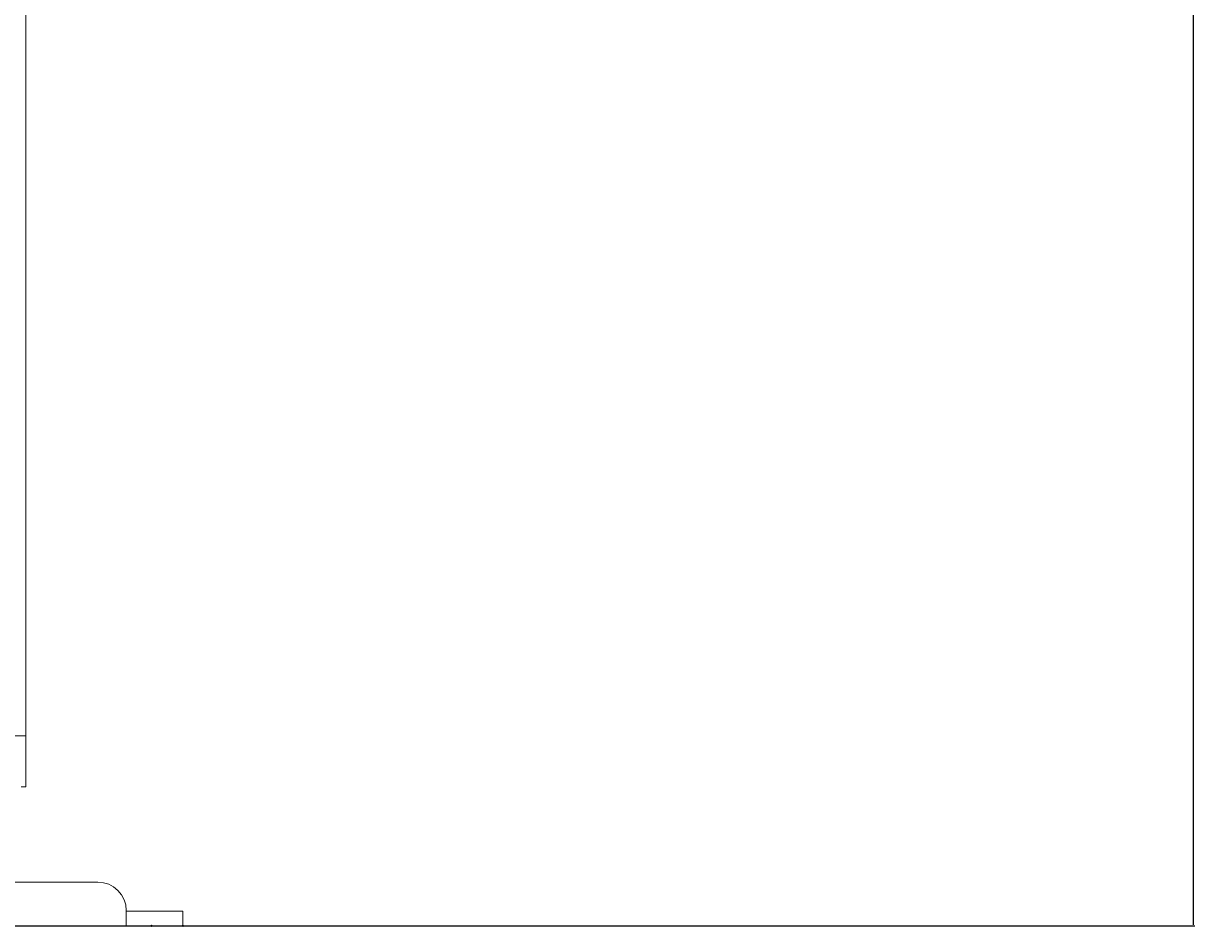
# Model space of a CAD drawing. Units: inches. Extents: x -2747 to 1198, y 100 to 1884.
# Drawn here: x 991 to 1198, y 100 to 259 of the extents above; entities that cross this region are included whole.
import ezdxf

# ---------------------------------------------------------------- set-up
doc = ezdxf.new("R2010")
doc.units = ezdxf.units.IN
doc.header["$MEASUREMENT"] = 0
doc.layers.add('Livello 1', color=7, linetype='Continuous')
doc.dimstyles.get("Standard").update_dxf_attribs({"dimtxt": 0.18, "dimasz": 0.18, "dimexe": 0.18, "dimexo": 0.0625, "dimgap": 0.09, "dimtad": 0, "dimtih": 1, "dimtoh": 1, "dimdec": 4, "dimzin": 0, "dimdsep": 46, "dimtxsty": 'Standard', "dimcen": 0.09, "dimadec": 0, "dimazin": 0, "dimtfac": 1, "dimtdec": 4, "dimtofl": 0, "dimtmove": 0, "dimatfit": 3, "dimfxl": 1, "dimtolj": 1, "dimtzin": 0, "dimarcsym": 0})

# ---------------------------------------------------------------- blocks, each defined once
blk = doc.blocks.new('block 5039')
at = {"layer": 'Livello 1', "color": 7, "lineweight": 9}
blk.add_lwpolyline([(200.571, 100.226), (200.564, 100.219), (200.557, 100.226), (200.564, 100.233), (200.571, 100.226)], dxfattribs=at)
blk = doc.blocks.new('block 5183')
at = {"layer": 'Livello 1', "color": 7, "lineweight": 9}
blk.add_lwpolyline([(199.402, 101.935), (199.402, 101.712), (199.402, 101.667)], dxfattribs=at)
blk = doc.blocks.new('block 5184')
at = {"layer": 'Livello 1', "color": 7, "lineweight": 9}
blk.add_lwpolyline([(199.402, 101.935), (199.402, 101.98)], dxfattribs=at)
blk = doc.blocks.new('block 5192')
at = {"layer": 'Livello 1', "color": 7, "lineweight": 9}
blk.add_lwpolyline([(199.402, 101.98), (198.287, 101.98)], dxfattribs=at)
blk = doc.blocks.new('block 5193')
at = {"layer": 'Livello 1', "color": 7, "lineweight": 9}
blk.add_lwpolyline([(199.402, 101.98), (199.402, 145.055)], dxfattribs=at)
blk = doc.blocks.new('block 5625')
at = {"layer": 'Livello 1', "color": 7, "lineweight": 9}
blk.add_lwpolyline([(199.403, 101.667), (199.403, 101.509)], dxfattribs=at)
blk = doc.blocks.new('block 5626')
at = {"layer": 'Livello 1', "color": 7, "lineweight": 9}
blk.add_lwpolyline([(199.403, 101.509), (199.361, 101.509)], dxfattribs=at)
blk = doc.blocks.new('block 5723')
at = {"layer": 'Livello 1', "color": 7, "lineweight": 9}
blk.add_lwpolyline([(200.329, 100.367), (200.325, 100.418), (200.31, 100.467)], dxfattribs=at)
blk = doc.blocks.new('block 5727')
at = {"layer": 'Livello 1', "color": 7, "lineweight": 9}
blk.add_lwpolyline([(200.31, 100.467), (200.285, 100.512), (200.254, 100.553), (200.214, 100.585), (200.168, 100.609), (200.12, 100.624), (200.068, 100.629)], dxfattribs=at)
blk = doc.blocks.new('block 5733')
at = {"layer": 'Livello 1', "color": 7, "lineweight": 9}
blk.add_lwpolyline([(200.854, 100.226), (200.708, 100.226)], dxfattribs=at)
blk = doc.blocks.new('block 5734')
at = {"layer": 'Livello 1', "color": 7, "lineweight": 9}
blk.add_lwpolyline([(200.708, 100.362), (200.854, 100.362)], dxfattribs=at)
blk = doc.blocks.new('block 5735')
at = {"layer": 'Livello 1', "color": 7, "lineweight": 9}
blk.add_lwpolyline([(200.854, 100.362), (200.854, 100.226)], dxfattribs=at)
blk = doc.blocks.new('block 5736')
at = {"layer": 'Livello 1', "color": 7, "lineweight": 9}
blk.add_lwpolyline([(200.329, 100.226), (200.708, 100.226)], dxfattribs=at)
blk = doc.blocks.new('block 5737')
at = {"layer": 'Livello 1', "color": 7, "lineweight": 9}
blk.add_lwpolyline([(200.329, 100.362), (200.708, 100.362)], dxfattribs=at)
blk = doc.blocks.new('block 5741')
at = {"layer": 'Livello 1', "color": 7, "lineweight": 9}
blk.add_lwpolyline([(200.329, 100.226), (181.215, 100.226)], dxfattribs=at)
blk = doc.blocks.new('block 5742')
at = {"layer": 'Livello 1', "color": 7, "lineweight": 9}
blk.add_lwpolyline([(200.329, 100.367), (200.329, 100.226)], dxfattribs=at)
blk = doc.blocks.new('block 5743')
at = {"layer": 'Livello 1', "color": 7, "lineweight": 9}
blk.add_lwpolyline([(198.863, 100.629), (200.068, 100.629)], dxfattribs=at)
blk = doc.blocks.new('block 5757')
at = {"layer": 'Livello 1', "color": 7, "lineweight": 9}
blk.add_lwpolyline([(200.853, 100.226), (200.708, 100.226)], dxfattribs=at)
blk = doc.blocks.new('block 5761')
at = {"layer": 'Livello 1', "color": 7, "lineweight": 9}
blk.add_lwpolyline([(200.329, 100.226), (200.708, 100.226)], dxfattribs=at)
blk = doc.blocks.new('block 5762')
at = {"layer": 'Livello 1', "color": 7, "lineweight": 9}
blk.add_lwpolyline([(200.329, 100.226), (181.214, 100.226)], dxfattribs=at)
blk = doc.blocks.new('block 5793')
at = {"layer": 'Livello 1', "color": 7, "lineweight": 9}
blk.add_lwpolyline([(200.86, 100.226), (200.853, 100.219), (200.846, 100.226), (200.853, 100.233), (200.86, 100.226)], dxfattribs=at)
blk = doc.blocks.new('block 5797')
at = {"layer": 'Livello 1', "color": 7, "lineweight": 9}
blk.add_lwpolyline([(200.86, 100.226), (200.853, 100.219), (200.846, 100.226), (200.853, 100.233), (200.86, 100.226)], dxfattribs=at)
blk = doc.blocks.new('*D5815')
at = {"color": 0, "lineweight": -2, "transparency": 16777216}
for p, q in [((831.51, 982.72), (1197.74, 982.72)), ((1197.56, 982.54), (1197.56, 541.66)), ((1197.56, 100.41), (1197.56, 541.3)), ((826.9, 100.23), (1197.74, 100.23))]:
    blk.add_line(p, q, dxfattribs=at)
at = {"color": 0, "transparency": 16777216}
for points in [[(1197.53, 982.54), (1197.59, 982.54), (1197.56, 982.72)], [(1197.53, 100.41), (1197.59, 100.41), (1197.56, 100.23)]]:
    blk.add_solid(points, dxfattribs=at)
at = {"layer": 'Defpoints', "color": 0, "transparency": 16777216}
for p in [(831.44, 982.72), (826.83, 100.23), (1197.56, 100.23)]:
    blk.add_point(p, dxfattribs=at)
at = {"color": 0, "transparency": 16777216, "insert": (1197.56, 541.48), "char_height": 0.18, "attachment_point": 5}
blk.add_mtext('\\A1;882.4982', dxfattribs=at)

msp = doc.modelspace()

# ---------------------------------------------------------------- block references
at = {"layer": 'Livello 1', "xscale": 19.0948, "yscale": 19.0948, "zscale": 19.0948}
for name in ['block 5193', 'block 5192', 'block 5184', 'block 5183', 'block 5625', 'block 5626', 'block 5743', 'block 5727', 'block 5723', 'block 5742', 'block 5737', 'block 5734', 'block 5735', 'block 5762', 'block 5741', 'block 5736', 'block 5761', 'block 5039', 'block 5733', 'block 5757', 'block 5793', 'block 5797']:
    msp.add_blockref(name, (-2815.91077, -1813.57236), dxfattribs=at)

# ---------------------------------------------------------------- dimensions: what is measured, and where the dimension line sits
dim = msp.add_linear_dim(base=(1197.55793, 100.22616), p1=(831.4429, 982.72434), p2=(826.83477, 100.22616), angle=90, dimstyle='Standard')
dim.commit()
dim.dimension.update_dxf_attribs({"geometry": '*D5815', "text_midpoint": (1197.55793, 541.47525)})

doc.saveas('drawing.dxf')
